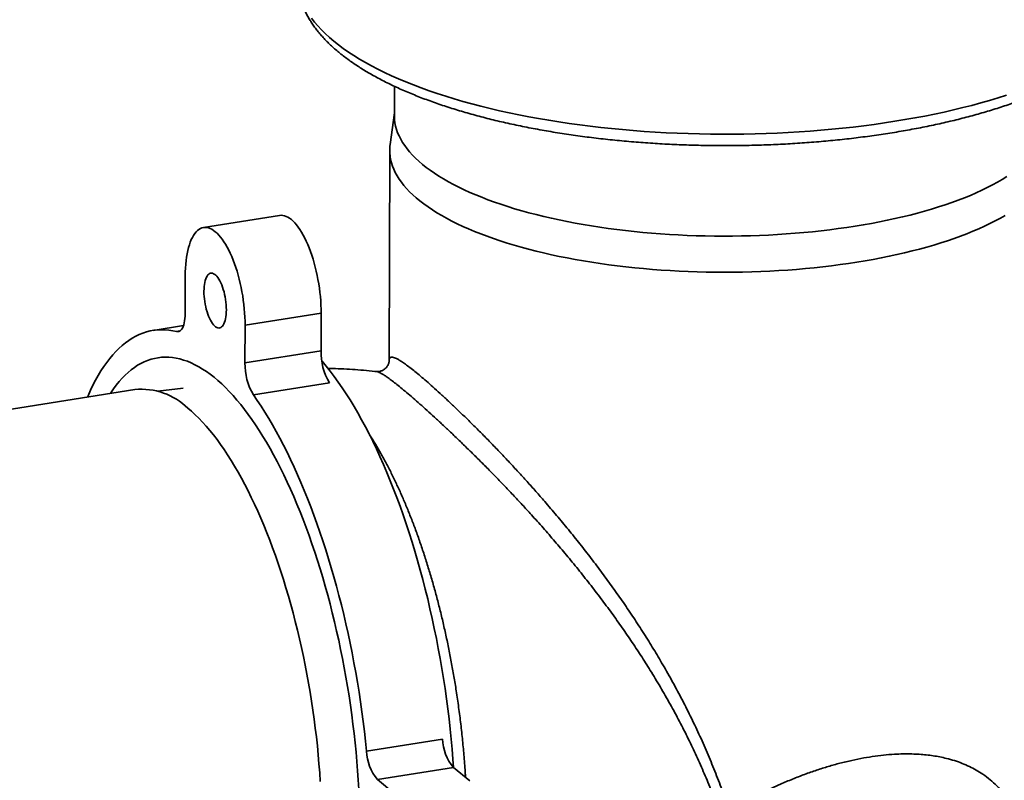
# Model space of a CAD drawing. Units: inches. Extents: x 0.2 to 8.4, y 0.1 to 10.9.
# Drawn here: x 6.9 to 7.8, y 8.1 to 8.9 of the extents above; entities that cross this region are included whole.
import ezdxf

# ---------------------------------------------------------------- set-up
doc = ezdxf.new("R2010")
doc.units = ezdxf.units.IN
doc.header["$MEASUREMENT"] = 0

msp = doc.modelspace()

# ---------------------------------------------------------------- linework, layer by layer
at = {"color": 7, "linetype": 'Continuous', "lineweight": 35}
for p, q in [((7.22304228, 8.79179939), (7.22297373, 8.76328089)), ((7.22298053, 8.76610328), (7.21882741, 8.73574967)), ((7.2184295, 8.73002963), (7.21794128, 8.52692813)), ((7.11203578, 8.66707474), (7.03854503, 8.65539218)), ((7.02086872, 8.60869855), (7.02078146, 8.57240011)), ((7.15213996, 8.57268293), (7.07864921, 8.56100037)), ((7.1520527, 8.53638449), (7.15213996, 8.57268293)), ((7.01916044, 8.56070327), (6.98992634, 8.55605603)), ((7.07856195, 8.52470194), (7.07864921, 8.56100037)), ((7.1520527, 8.53638449), (7.07856195, 8.52470194)), ((7.2179982, 8.52692813), (7.21800028, 8.5269718)), ((7.20573763, 8.51626608), (7.20572345, 8.51626839)), ((6.97220676, 8.49899518), (6.22096809, 8.3795735)), ((7.01874222, 8.50032474), (6.99441971, 8.49729218)), ((7.16018012, 8.50543761), (7.08668938, 8.49375505)), ((7.26956797, 8.16135172), (7.19607723, 8.14966916)), ((7.28002784, 8.13383121), (7.20653709, 8.12214865)), ((7.29579163, 8.12081809), (7.28002784, 8.13383121)), ((7.22230089, 8.10913553), (7.20653709, 8.12214865))]:
    msp.add_line(p, q, dxfattribs=at)
at = {"color": 8, "linetype": 'Continuous', "lineweight": 35}
msp.add_line((7.01566423, 8.55546472), (7.01253775, 8.55496771), dxfattribs=at)
at = {"color": 8, "linetype": 'Continuous', "lineweight": 35, "flags": 128}
msp.add_lwpolyline([(7.81454561, 8.78317979), (7.80643737, 8.78062022), (7.79814671, 8.77813918), (7.78967932, 8.7757384), (7.78104096, 8.77341954), (7.77223759, 8.77118415), (7.76327523, 8.7690338), (7.75416004, 8.76696992), (7.74489824, 8.76499397), (7.73549617, 8.7631073), (7.72596031, 8.76131117), (7.71629718, 8.75960683), (7.7065134, 8.75799544), (7.69661567, 8.75647813), (7.68661078, 8.75505591), (7.67650558, 8.75372978), (7.66630702, 8.75250061), (7.65602206, 8.75136928), (7.64565775, 8.75033657), (7.63522121, 8.74940315), (7.62471958, 8.7485697), (7.61416008, 8.74783674), (7.60354992, 8.74720483), (7.59289637, 8.74667438), (7.58220677, 8.74624573), (7.57148839, 8.74591921), (7.56074864, 8.74569502), (7.54999483, 8.74557333), (7.53923432, 8.74555422), (7.52847455, 8.74563768), (7.51772284, 8.74582368), (7.50698656, 8.74611209), (7.49627308, 8.74650269), (7.48558976, 8.74699525), (7.4749439, 8.7475894), (7.46434279, 8.74828474), (7.45379372, 8.74908081), (7.44330391, 8.74997704), (7.43288053, 8.75097283), (7.42253077, 8.7520675), (7.41226167, 8.75326028), (7.40208029, 8.75455038), (7.39199361, 8.7559369), (7.38200854, 8.75741889), (7.37213194, 8.75899534), (7.36237056, 8.76066517), (7.35273109, 8.76242722), (7.34322013, 8.76428031), (7.33384423, 8.76622314), (7.32460978, 8.7682544), (7.31552311, 8.77037269), (7.30659048, 8.77257656), (7.29781798, 8.7748645), (7.28921165, 8.77723494), (7.28077736, 8.77968626), (7.27252091, 8.78221677), (7.26444799, 8.78482474), (7.25656402, 8.78750839), (7.24887452, 8.79026587), (7.24138475, 8.7930953), (7.23409975, 8.79599473), (7.22702463, 8.79896219), (7.22016413, 8.80199563), (7.21352303, 8.80509297), (7.20710588, 8.8082521), (7.20091701, 8.81147085), (7.19496074, 8.81474701), (7.18924108, 8.81807833), (7.18376201, 8.82146254), (7.1785273, 8.82489733), (7.17354045, 8.82838031), (7.16880495, 8.83190912), (7.164324, 8.83548133), (7.16010074, 8.83909451), (7.15613799, 8.84274616), (7.15243851, 8.84643379), (7.14900478, 8.85015487), (7.14583923, 8.85390685), (7.14294402, 8.85768716)], dxfattribs=at)
at = {"color": 7, "linetype": 'Continuous', "lineweight": 35, "flags": 128}
for points in [[(7.66813758, 8.65668864), (7.66010144, 8.65545909), (7.65197406, 8.65431083), (7.64376159, 8.65324475), (7.63547029, 8.65226165), (7.62710644, 8.65136227), (7.61867638, 8.65054732), (7.61018654, 8.64981738), (7.60164335, 8.64917303), (7.5930533, 8.64861476), (7.58442292, 8.64814298), (7.57575876, 8.64775806), (7.56706739, 8.64746028), (7.55835542, 8.64724988), (7.54962947, 8.64712701), (7.54089615, 8.64709178), (7.5321621, 8.64714419), (7.52343397, 8.64728422), (7.51471836, 8.64751175), (7.5060219, 8.64782662), (7.4973512, 8.64822859), (7.48871283, 8.64871734), (7.48011337, 8.64929252), (7.47155933, 8.64995368), (7.46305721, 8.65070031), (7.45461349, 8.65153187), (7.44623456, 8.6524477), (7.43792679, 8.65344712), (7.42969646, 8.65452937), (7.42154987, 8.65569363), (7.41349317, 8.656939), (7.40553249, 8.65826455), (7.39767389, 8.65966928), (7.38992331, 8.6611521), (7.38228664, 8.6627119), (7.37476969, 8.66434749), (7.36737818, 8.66605763), (7.36011771, 8.66784103), (7.35299378, 8.66969632), (7.3460118, 8.6716221), (7.33917711, 8.67361691), (7.33249487, 8.67567922), (7.32597015, 8.67780749), (7.31960791, 8.68000007), (7.31341299, 8.68225533), (7.3073901, 8.68457153), (7.30154379, 8.68694693), (7.29587852, 8.68937971), (7.29039859, 8.69186804), (7.28510813, 8.69441002), (7.2800112, 8.69700371), (7.27511166, 8.69964717), (7.27041321, 8.70233836), (7.26591945, 8.70507525), (7.26163376, 8.70785577), (7.25755942, 8.71067779), (7.25369951, 8.71353919), (7.25005696, 8.71643778), (7.24663455, 8.71937136), (7.24343487, 8.72233771), (7.24046034, 8.72533457), (7.23771324, 8.72835966), (7.23519563, 8.7314107), (7.23290946, 8.73448536), (7.23085641, 8.73758131), (7.2290381, 8.7406962), (7.22745588, 8.74382766), (7.22611094, 8.74697331), (7.22500431, 8.75013077), (7.22413685, 8.75329763), (7.2235092, 8.7564715), (7.22312184, 8.75964996), (7.22297507, 8.7628306), (7.22297373, 8.76328089)], [(7.66986326, 8.62193609), (7.66178521, 8.62069971), (7.65361617, 8.61954433), (7.64536226, 8.61847082), (7.6370296, 8.61748), (7.62862443, 8.61657258), (7.62015301, 8.61574925), (7.61162167, 8.61501063), (7.60303679, 8.61435726), (7.59440477, 8.61378963), (7.58573202, 8.61330818), (7.57702505, 8.61291324), (7.56829034, 8.61260512), (7.55953442, 8.61238406), (7.55076381, 8.61225021), (7.54198506, 8.61220367), (7.53320472, 8.61224449), (7.52442936, 8.61237262), (7.5156655, 8.61258797), (7.50691968, 8.61289039), (7.49819846, 8.61327965), (7.48950831, 8.61375546), (7.48085575, 8.61431746), (7.47224722, 8.61496522), (7.46368913, 8.61569827), (7.45518787, 8.61651607), (7.44674982, 8.617418), (7.43838124, 8.61840339), (7.43008838, 8.6194715), (7.42187743, 8.62062154), (7.41375452, 8.62185264), (7.40572573, 8.6231639), (7.39779702, 8.62455432), (7.38997433, 8.62602288), (7.38226348, 8.62756847), (7.37467023, 8.62918994), (7.36720025, 8.6308861), (7.35985912, 8.63265566), (7.35265231, 8.63449731), (7.3455852, 8.63640967), (7.33866305, 8.63839132), (7.33189104, 8.64044077), (7.32527423, 8.6425565), (7.31881755, 8.64473693), (7.31252583, 8.64698044), (7.30640374, 8.64928534), (7.30045586, 8.65164992), (7.29468664, 8.65407241), (7.28910037, 8.65655101), (7.28370122, 8.65908386), (7.27849323, 8.66166908), (7.27348027, 8.66430474), (7.26866609, 8.66698886), (7.26405429, 8.66971946), (7.2596483, 8.67249448), (7.25545141, 8.67531186), (7.25146677, 8.6781695), (7.24769733, 8.68106526), (7.24414591, 8.68399698), (7.24081516, 8.68696248), (7.23770755, 8.68995953), (7.23482544, 8.69298592), (7.23217095, 8.69603937), (7.22974605, 8.69911761), (7.22755259, 8.70221834), (7.22559218, 8.70533925), (7.22386628, 8.708478), (7.22237618, 8.71163226), (7.221123, 8.71479968), (7.22010767, 8.71797788), (7.21933095, 8.7211645), (7.21879342, 8.72435716), (7.21849547, 8.72755347), (7.21843734, 8.73075106), (7.21861907, 8.73394753), (7.21882741, 8.73574967)], [(7.8149138, 8.70453549), (7.81046545, 8.70180739), (7.80581166, 8.69912539), (7.80095595, 8.69649153), (7.79590204, 8.69390781), (7.79065375, 8.6913762), (7.78521507, 8.68889861), (7.77959013, 8.68647692), (7.7737832, 8.68411298), (7.76779869, 8.68180858), (7.76164115, 8.67956547), (7.75531524, 8.67738536), (7.74882579, 8.67526989), (7.7421777, 8.67322069), (7.73537604, 8.67123929), (7.72842597, 8.6693272), (7.72133276, 8.66748589), (7.71410179, 8.66571675), (7.70673857, 8.66402111), (7.69924868, 8.66240027), (7.69163782, 8.66085546), (7.68391175, 8.65938785), (7.67607636, 8.65799856), (7.66813758, 8.65668864)], [(7.15213996, 8.57268293), (7.15210038, 8.57659131), (7.15196318, 8.58056714), (7.15172882, 8.58459689), (7.15139809, 8.58866725), (7.15097212, 8.59276399), (7.15045235, 8.59687372), (7.14984054, 8.60098216), (7.14913874, 8.60507557), (7.14834935, 8.60913993), (7.14747503, 8.61316178), (7.14651874, 8.61712741), (7.14548371, 8.62102322), (7.14437345, 8.62483628), (7.14319172, 8.62855349), (7.1419425, 8.63216233), (7.14063004, 8.63565069), (7.13925876, 8.63900663), (7.13783332, 8.6422188), (7.13635853, 8.6452765), (7.13483938, 8.64816919), (7.13328102, 8.65088716), (7.13168872, 8.6534212), (7.13006786, 8.65576265), (7.12842393, 8.65790384), (7.12676249, 8.65983738), (7.12508917, 8.66155658), (7.12340962, 8.66305583), (7.12172953, 8.66432998), (7.12005459, 8.6653748), (7.11839045, 8.66618654), (7.11674276, 8.6667626), (7.11511709, 8.66710119), (7.11351893, 8.66720089), (7.11203578, 8.66707474)], [(7.81330892, 8.66716633), (7.8085924, 8.6644791), (7.80367533, 8.6618402), (7.79856139, 8.65925162), (7.7932544, 8.65671527), (7.78775831, 8.65423306), (7.78207722, 8.65180684), (7.77621539, 8.64943842), (7.77017717, 8.64712955), (7.76396708, 8.64488198), (7.75758975, 8.64269736), (7.75104995, 8.64057735), (7.74435253, 8.6385235), (7.73750253, 8.63653736), (7.73050502, 8.63462043), (7.72336526, 8.6327741), (7.71608855, 8.63099978), (7.70868033, 8.62929878), (7.70114612, 8.62767237), (7.69349157, 8.62612177), (7.68572235, 8.62464813), (7.67784429, 8.62325256), (7.66986326, 8.62193609)], [(7.07864921, 8.56100037), (7.07860963, 8.56490875), (7.07847243, 8.56888458), (7.07823807, 8.57291434), (7.07790735, 8.57698469), (7.07748138, 8.58108143), (7.07696161, 8.58519116), (7.07634979, 8.58929961), (7.075648, 8.59339301), (7.0748586, 8.59745737), (7.07398428, 8.60147922), (7.07302799, 8.60544486), (7.07199296, 8.60934066), (7.0708827, 8.61315372), (7.06970097, 8.61687093), (7.06845175, 8.62047977), (7.06713929, 8.62396813), (7.06576802, 8.62732407), (7.06434257, 8.63053624), (7.06286778, 8.63359394), (7.06134864, 8.63648663), (7.05979028, 8.6392046), (7.05819797, 8.64173864), (7.05657711, 8.64408009), (7.05493318, 8.64622128), (7.05327174, 8.64815482), (7.05159842, 8.64987402), (7.04991887, 8.65137327), (7.04823878, 8.65264742), (7.04656384, 8.65369224), (7.04489971, 8.65450399), (7.04325201, 8.65508005), (7.04162634, 8.65541863), (7.04002818, 8.65551834), (7.03846295, 8.65537891), (7.03693595, 8.65500084), (7.03545233, 8.65438533), (7.03401712, 8.65353465), (7.03263517, 8.65245151), (7.03131117, 8.65113957), (7.03004959, 8.64960341), (7.0288547, 8.64784812), (7.02773054, 8.64587958), (7.02668092, 8.64370467), (7.02570939, 8.64133047), (7.02481923, 8.63876521), (7.02401346, 8.63601766), (7.02329481, 8.63309684), (7.02266571, 8.63001279), (7.02212827, 8.62677578), (7.02168434, 8.62339716), (7.02133539, 8.61988787), (7.02108263, 8.61626024), (7.02092689, 8.61252623), (7.02086872, 8.60869855)], [(7.0605928, 8.57590605), (7.06054945, 8.57831782), (7.06040837, 8.58078883), (7.06017085, 8.58329644), (7.05983904, 8.58581838), (7.05941594, 8.58833137), (7.05890539, 8.59081285), (7.05831201, 8.59324023), (7.05764116, 8.59559172), (7.05689894, 8.59784603), (7.05609205, 8.59998245), (7.05522782, 8.60198194), (7.05431405, 8.60382633), (7.05335903, 8.60549878), (7.05237141, 8.60698416), (7.05136014, 8.60826914), (7.05033436, 8.60934211), (7.04930337, 8.6101932), (7.0482765, 8.6108147), (7.04726306, 8.61120113), (7.04627223, 8.61134898), (7.04531297, 8.61125679), (7.04439397, 8.61092535), (7.04352356, 8.61035782), (7.04270962, 8.60955941), (7.04195952, 8.60853702), (7.04128006, 8.60730022), (7.04067737, 8.6058602), (7.04015694, 8.60422981), (7.03972346, 8.60242393), (7.03938086, 8.60045871), (7.03913225, 8.59835241), (7.03897988, 8.59612364), (7.03892512, 8.59379287), (7.03896848, 8.5913811), (7.03910955, 8.58891009), (7.03934707, 8.58640232), (7.03967888, 8.58388054), (7.04010198, 8.58136755), (7.04061253, 8.57888607), (7.04120592, 8.57645853), (7.04187676, 8.57410704), (7.04261899, 8.57185288), (7.04342587, 8.56971632), (7.04429011, 8.56771682), (7.04520387, 8.56587258), (7.04615889, 8.56420014), (7.04714651, 8.5627146), (7.04815779, 8.56142962), (7.04918357, 8.56035681), (7.05021456, 8.55950572), (7.05124142, 8.55888406), (7.05225486, 8.55849763), (7.0532457, 8.55834993), (7.05420496, 8.55844213), (7.05512395, 8.55877341), (7.05599436, 8.55934094), (7.0568083, 8.56013951), (7.0575584, 8.56116174), (7.05823787, 8.56239854), (7.05884055, 8.56383872), (7.05936099, 8.56546911), (7.05979447, 8.56727499), (7.06013706, 8.56924005), (7.06038567, 8.57134651), (7.06053805, 8.57357527), (7.0605928, 8.57590605)], [(7.02078146, 8.57240011), (7.02071924, 8.56991048), (7.02054541, 8.56753926), (7.02026177, 8.56531108), (7.01987127, 8.56324902), (7.01937794, 8.56137445), (7.0187869, 8.55970677), (7.01810427, 8.55826314), (7.01733713, 8.55705882), (7.01649343, 8.55610604), (7.0155819, 8.55541478), (7.01461199, 8.55499226), (7.01359376, 8.5548427), (7.01253775, 8.55496771)], [(7.01253775, 8.55496771), (7.0087738, 8.55577022), (7.00503616, 8.55632953), (7.0013273, 8.55664516), (6.99764964, 8.55671682), (6.99400561, 8.55654472), (6.9903976, 8.55612874), (6.98682798, 8.55546928), (6.98329911, 8.55456675), (6.9798133, 8.55342173), (6.97637283, 8.55203499), (6.97297998, 8.55040733), (6.96963697, 8.54854002), (6.96634601, 8.54643407), (6.96310925, 8.54409114), (6.95992882, 8.54151245), (6.95680681, 8.53870002), (6.95374529, 8.53565543), (6.95074625, 8.53238078), (6.94781168, 8.52887821), (6.94494348, 8.52515002), (6.94214357, 8.52119874), (6.93941378, 8.51702689), (6.93675588, 8.51263724), (6.93417165, 8.50803255), (6.93166278, 8.50321611), (6.92923092, 8.4981908), (6.92687765, 8.49296029), (6.92633697, 8.4917034)], [(6.9484139, 8.49521278), (6.94877944, 8.4957696), (6.95142054, 8.49960985), (6.95412893, 8.50323329), (6.95690276, 8.50663723), (6.95974009, 8.50981934), (6.96263897, 8.51277748), (6.96559739, 8.51550957), (6.96861332, 8.51801368), (6.97168467, 8.52028826), (6.9748093, 8.52233145), (6.97798507, 8.52414207), (6.98120978, 8.5257188), (6.9844812, 8.52706067), (6.98779708, 8.52816657), (6.99115511, 8.52903573), (6.99455297, 8.52966757), (6.99798833, 8.53006183), (7.00145881, 8.53021798), (7.004962, 8.53013611), (7.00849548, 8.52981619), (7.01205682, 8.52925852), (7.01564355, 8.5284634), (7.0192532, 8.52743132), (7.02288327, 8.52616309), (7.02653124, 8.52465968), (7.03019461, 8.52292192), (7.03387084, 8.52095112), (7.03755738, 8.51874876), (7.04125169, 8.51631615), (7.04495121, 8.51365493), (7.0486534, 8.51076721), (7.05235569, 8.50765479), (7.05605552, 8.50431994), (7.05975033, 8.50076478), (7.06343758, 8.49699203), (7.06711471, 8.49300395), (7.07077918, 8.48880374), (7.07442847, 8.4843938), (7.07806004, 8.47977762), (7.08167139, 8.47495821), (7.08526002, 8.46993889), (7.08882345, 8.4647231), (7.09235922, 8.45931445), (7.0958649, 8.45371666), (7.09933804, 8.44793378), (7.10277625, 8.44196967), (7.10617717, 8.43582832), (7.10953842, 8.42951432), (7.11285771, 8.42303164), (7.11613272, 8.41638497), (7.1193612, 8.409579), (7.12254091, 8.40261824), (7.12566966, 8.39550747), (7.12874528, 8.38825192), (7.13176566, 8.3808563), (7.1347287, 8.37332564), (7.13763235, 8.36566552), (7.14047462, 8.35788105), (7.14325352, 8.34997746), (7.14596714, 8.34196038), (7.14861362, 8.33383529), (7.15119112, 8.32560789), (7.15369785, 8.31728376), (7.15613208, 8.30886883), (7.15849214, 8.30036858), (7.16077639, 8.2917892), (7.16298325, 8.28313652), (7.16511121, 8.27441649), (7.16715877, 8.26563519), (7.16912455, 8.25679862), (7.17100717, 8.24791276), (7.17280532, 8.23898416), (7.17451778, 8.23001853), (7.17614336, 8.22102248), (7.17768092, 8.2120018), (7.17912942, 8.20296313), (7.18048784, 8.19391248), (7.18175527, 8.18485609), (7.1829308, 8.17580031), (7.18401363, 8.16675145), (7.18500302, 8.15771575), (7.18589828, 8.14869927), (7.18669879, 8.13970828), (7.187404, 8.1307492), (7.18801342, 8.12182821), (7.18852663, 8.11295114)], [(7.1527765, 8.52667423), (7.15313906, 8.52625402), (7.15707303, 8.52156168), (7.16098861, 8.51664629), (7.16488309, 8.5115112), (7.16875378, 8.50615986), (7.17259801, 8.50059621), (7.17641313, 8.49482384), (7.18019648, 8.48884683), (7.18394547, 8.48266934), (7.1876575, 8.47629571), (7.19133, 8.46973026), (7.19496045, 8.46297741), (7.19854632, 8.45604206), (7.20208515, 8.44892891), (7.20557448, 8.44164279), (7.20901191, 8.43418882), (7.21239505, 8.42657211), (7.21572159, 8.41879784), (7.2189892, 8.41087169), (7.22219565, 8.40279878), (7.22533871, 8.39458488), (7.2284162, 8.38623552), (7.23142601, 8.37775668), (7.23436604, 8.36915415), (7.23723429, 8.36043382), (7.24002875, 8.35160171), (7.2427475, 8.3426638), (7.24538867, 8.33362663), (7.24795042, 8.32449611), (7.25043098, 8.31527869), (7.25282864, 8.30598063), (7.25514175, 8.29660848), (7.25736871, 8.2871687), (7.25950798, 8.27766772), (7.26155808, 8.26811226), (7.26351758, 8.25850879), (7.26538515, 8.2488639), (7.26715948, 8.23918445), (7.26883937, 8.22947708), (7.27042363, 8.21974822), (7.27191118, 8.21000504), (7.27330098, 8.20025386), (7.2745921, 8.19050171), (7.27578362, 8.18075514), (7.27687471, 8.17102093), (7.27786464, 8.16130593), (7.27875273, 8.15161667), (7.27953833, 8.14196007), (7.28012736, 8.13374916)], [(7.19607723, 8.14966916), (7.19509914, 8.15914804), (7.19402489, 8.16864436), (7.19285515, 8.17815194), (7.19159072, 8.18766448), (7.19023242, 8.19717567), (7.18878115, 8.20667947), (7.18723784, 8.21616929), (7.18560353, 8.22563915), (7.18387928, 8.23508283), (7.18206623, 8.24449391), (7.18016557, 8.25386643), (7.17817855, 8.26319416), (7.17610647, 8.2724709), (7.1739507, 8.28169064), (7.17171266, 8.29084738), (7.16939382, 8.29993474), (7.1669957, 8.30894724), (7.16451987, 8.31787858), (7.16196797, 8.32672317), (7.15934167, 8.33547497), (7.15664271, 8.34412829), (7.15387284, 8.35267746), (7.1510339, 8.36111693), (7.14812775, 8.36944106), (7.1451563, 8.37764438), (7.14212151, 8.38572151), (7.13902536, 8.39366707), (7.13586991, 8.40147608), (7.13265721, 8.40914308), (7.12938938, 8.41666335), (7.12606858, 8.42403168), (7.12269698, 8.43124344), (7.11927679, 8.43829369), (7.11581028, 8.44517791), (7.11229971, 8.45189155), (7.1087474, 8.45843021), (7.10515568, 8.46478961), (7.1015269, 8.47096546), (7.09786347, 8.47695391), (7.09416778, 8.48275079), (7.09044227, 8.48835237), (7.08668938, 8.49375505)], [(7.15131859, 8.12025008), (7.15075847, 8.12879658), (7.15010277, 8.1373824), (7.14935198, 8.14600105), (7.14850665, 8.15464644), (7.14756742, 8.16331179), (7.14653498, 8.17199072), (7.14541011, 8.18067683), (7.14419365, 8.18936362), (7.1428865, 8.19804456), (7.14148964, 8.20671321), (7.14000411, 8.21536309), (7.13843102, 8.22398764), (7.13677154, 8.23258059), (7.13502693, 8.24113558), (7.13319846, 8.24964592), (7.13128752, 8.25810562), (7.12929552, 8.26650804), (7.12722394, 8.2748471), (7.12507435, 8.28311652), (7.12284834, 8.29131028), (7.12054757, 8.29942201), (7.11817376, 8.30744574), (7.11572868, 8.31537565), (7.11321416, 8.32320569), (7.11063207, 8.33092992), (7.10798434, 8.33854269), (7.10527295, 8.34603846), (7.10249991, 8.35341134), (7.0996673, 8.36065602), (7.09677723, 8.36776701), (7.09383186, 8.37473906), (7.09083338, 8.38156695), (7.08778404, 8.38824568), (7.08468611, 8.3947701), (7.0815419, 8.40113533), (7.07835375, 8.40733676), (7.07512406, 8.41336962), (7.07185522, 8.41922958), (7.06854967, 8.42491211), (7.06520989, 8.43041315), (7.06183836, 8.43572845), (7.0584376, 8.44085407), (7.05501015, 8.44578617), (7.05155857, 8.45052108), (7.04808543, 8.45505528), (7.04459332, 8.45938536), (7.04108485, 8.46350809), (7.03756264, 8.46742037), (7.03402932, 8.4711194), (7.03048752, 8.47460237), (7.02693988, 8.47786664), (7.02338906, 8.48090986)]]:
    msp.add_lwpolyline(points, dxfattribs=at)
at = {"color": 7, "linetype": 'Continuous', "lineweight": 35}
for centre, radius, start, end in [((7.21023871, 8.53512491), 0.05819964, 178.75988559, 210.67011267), ((7.13674796, 8.52344236), 0.05819964, 178.75988559, 210.67011267), ((6.97819312, 8.43447008), 0.0648022, 45.7776717, 95.30048945), ((7.31485614, 8.16281661), 0.04531185, 181.85263854, 219.76847702), ((7.24136539, 8.15113405), 0.04531185, 181.85263854, 219.76847702)]:
    msp.add_arc(centre, radius, start, end, dxfattribs=at)
for points, knots in [([(7.12921803, 8.89507273), (7.1292174, 8.89497527), (7.12920836, 8.89358157), (7.12939246, 8.8908917), (7.12978684, 8.88701243), (7.13041925, 8.88314415), (7.13126009, 8.8792878), (7.13231774, 8.87544357), (7.13359118, 8.87161179), (7.13508228, 8.86779324), (7.13679273, 8.86398889), (7.13872443, 8.86019969), (7.14087892, 8.85642754), (7.14325766, 8.85267508), (7.14586129, 8.84894496), (7.14868993, 8.84524104), (7.15174248, 8.84156674), (7.15501702, 8.83792671), (7.15851078, 8.83432507), (7.16222016, 8.83076567), (7.1661409, 8.82725229), (7.17026835, 8.82378867), (7.17459779, 8.82037721), (7.17912426, 8.81702065), (7.183843, 8.81372059), (7.18874917, 8.81047928), (7.19383809, 8.80729764), (7.19910542, 8.80417644), (7.20454736, 8.80111672), (7.21016009, 8.79811879), (7.2159401, 8.79518288), (7.22188388, 8.79231002), (7.22798808, 8.78949982), (7.23424929, 8.78675319), (7.24066429, 8.78407022), (7.24722981, 8.78145181), (7.2539424, 8.77889775), (7.26079884, 8.77640912), (7.26779571, 8.77398576), (7.27492956, 8.77162896), (7.282197, 8.7693389), (7.28959444, 8.7671161), (7.29711825, 8.76496125), (7.30476483, 8.76287495), (7.31253043, 8.76085787), (7.32041126, 8.75891038), (7.32840342, 8.75703377), (7.33650301, 8.75522766), (7.34470603, 8.75349357), (7.35300841, 8.75183165), (7.36140601, 8.75024261), (7.36989468, 8.74872704), (7.37847016, 8.74728538), (7.38712815, 8.74591852), (7.39586428, 8.74462645), (7.40467417, 8.74341033), (7.41355335, 8.74227008), (7.42249733, 8.74120642), (7.43150157, 8.74021979), (7.44056149, 8.7393108), (7.44967247, 8.7384793), (7.45882986, 8.73772614), (7.46802899, 8.73705132), (7.47726513, 8.73645525), (7.48653356, 8.73593819), (7.49582952, 8.73550049), (7.50514825, 8.73514198), (7.51448495, 8.73486329), (7.52383483, 8.73466413), (7.53319308, 8.73454475), (7.54255488, 8.7345051), (7.5519154, 8.73454552), (7.56126981, 8.73466569), (7.57061328, 8.73486552), (7.57994101, 8.73514524), (7.58924819, 8.73550441), (7.59853003, 8.73594277), (7.60778178, 8.73646079), (7.6169987, 8.73705738), (7.62617605, 8.73773304), (7.63530914, 8.73848694), (7.64439332, 8.73931905), (7.6534239, 8.74022895), (7.66239635, 8.74121609), (7.67130605, 8.74228024), (7.68014852, 8.74342105), (7.68891924, 8.74463797), (7.69761381, 8.74593034), (7.70622783, 8.74729779), (7.71475696, 8.7487398), (7.72319698, 8.75025579), (7.73154363, 8.75184543), (7.73979272, 8.75350739), (7.74794023, 8.75524201), (7.75598211, 8.75704824), (7.76391439, 8.75892518), (7.77173319, 8.7608726), (7.77943468, 8.76289004), (7.78701512, 8.76497619), (7.79447085, 8.76713134), (7.80179826, 8.76935386), (7.80899382, 8.77164432), (7.81605406, 8.77400094), (7.82297562, 8.7764244), (7.82975518, 8.77891321), (7.83638939, 8.78146748), (7.84287523, 8.78408662), (7.84920934, 8.78677), (7.85538873, 8.7895179), (7.86141021, 8.79232933), (7.86727073, 8.79520458), (7.87296712, 8.7981434), (7.8784963, 8.80114509), (7.88385487, 8.80421068), (7.88903964, 8.80733882), (7.89404705, 8.81053017), (7.89887335, 8.81378439), (7.90351471, 8.81710065), (7.90796652, 8.82047885), (7.91222416, 8.82391753), (7.9162827, 8.82741513), (7.92013709, 8.83096995), (7.9237823, 8.8345791), (7.92721315, 8.83823965), (7.93042477, 8.84194807), (7.93341266, 8.84569905), (7.93617296, 8.84948826), (7.93870266, 8.85331023), (7.94099979, 8.85715928), (7.94306334, 8.86102982), (7.9448934, 8.86491732), (7.94649093, 8.86881653), (7.94785751, 8.87272368), (7.94899571, 8.87663512), (7.94990632, 8.88054773), (7.95059802, 8.8844595), (7.95104986, 8.88836803), (7.95127307, 8.89126679), (7.95127777, 8.89286116), (7.95127864, 8.89315351)], [0, 0, 0, 0, 0.000498476, 0.007128752, 0.01376191, 0.020411182, 0.0270895, 0.033809049, 0.040580912, 0.047414753, 0.054318492, 0.06129801, 0.068356845, 0.075496065, 0.08271422, 0.090007466, 0.097369922, 0.104794049, 0.112271275, 0.119792553, 0.1273489, 0.134931838, 0.142533724, 0.150147907, 0.157768806, 0.165391633, 0.17301204, 0.180627528, 0.188236281, 0.195837008, 0.203428879, 0.211011397, 0.218584325, 0.226147628, 0.233701452, 0.241246007, 0.248781587, 0.256308557, 0.2638273, 0.271338202, 0.278841707, 0.286338187, 0.293828061, 0.30131174, 0.30878957, 0.316261951, 0.323729206, 0.331191666, 0.338649665, 0.346103514, 0.353553464, 0.360999815, 0.368442834, 0.375882742, 0.383319785, 0.390754189, 0.398186156, 0.405615893, 0.413043608, 0.420469462, 0.427893637, 0.435316323, 0.442737677, 0.450157851, 0.457576995, 0.464995278, 0.472412819, 0.479829797, 0.487246336, 0.494662587, 0.502078674, 0.509494746, 0.516910898, 0.524327272, 0.531744004, 0.539161223, 0.546579074, 0.553997713, 0.561417274, 0.568837918, 0.576259796, 0.583683076, 0.591107907, 0.598534478, 0.605962959, 0.613393539, 0.620826407, 0.628261769, 0.635699837, 0.643140835, 0.650584997, 0.65803257, 0.665483816, 0.672939007, 0.68039843, 0.687862394, 0.695331215, 0.702805235, 0.710284809, 0.717770304, 0.7252621, 0.732760612, 0.740266248, 0.74777943, 0.755300579, 0.762830148, 0.770368523, 0.777916126, 0.785473268, 0.793040294, 0.800617344, 0.808204546, 0.815801788, 0.823408729, 0.831024746, 0.838648812, 0.846279405, 0.853914376, 0.861550394, 0.869182647, 0.876805932, 0.884414001, 0.891999404, 0.899553736, 0.907067743, 0.914531822, 0.921936517, 0.929273226, 0.936534684, 0.943715804, 0.950813953, 0.957829222, 0.964764513, 0.971625255, 0.978419305, 0.985156305, 0.991847481, 0.998505142, 1, 1, 1, 1]), ([(7.21794171, 8.52697407), (7.21794016, 8.52684829), (7.21793683, 8.52657952), (7.21788021, 8.52597063), (7.21774951, 8.52520391), (7.21751131, 8.52428349), (7.21711646, 8.52320769), (7.21652365, 8.52202328), (7.21571824, 8.52080939), (7.21468405, 8.51962575), (7.21347856, 8.51857411), (7.21215369, 8.51770482), (7.21079732, 8.51705374), (7.20949488, 8.51661944), (7.20830419, 8.51636898), (7.20726297, 8.51626176), (7.20638186, 8.51625154), (7.20594353, 8.51628974), (7.20572741, 8.51630857)], [0, 0, 0, 0, 0.056983086, 0.121763747, 0.18329136, 0.242617016, 0.306851262, 0.36955456, 0.436135217, 0.500561424, 0.565244896, 0.629854593, 0.693588127, 0.75602642, 0.817426936, 0.878552344, 0.940119048, 1, 1, 1, 1]), ([(7.20574026, 8.51628907), (7.20519786, 8.51635107), (7.20103832, 8.5168266), (7.19323183, 8.51751175), (7.18232015, 8.51833685), (7.17137462, 8.51890901), (7.16355746, 8.51922404), (7.15938749, 8.51928351), (7.15887775, 8.51929077)], [0, 0, 0, 0, 0.034900899, 0.267651488, 0.500661136, 0.733935122, 0.967476063, 1, 1, 1, 1])]:
    msp.add_open_spline(points, degree=3, knots=knots, dxfattribs=at)
at = {"color": 8, "linetype": 'Continuous', "lineweight": 35}
for points, knots in [([(7.21800028, 8.5269718), (7.21800125, 8.52741693), (7.21800371, 8.52855006), (7.21860187, 8.52963104), (7.21967969, 8.53022429), (7.22114688, 8.53020495), (7.22285837, 8.52975192), (7.2249541, 8.52885189), (7.22756205, 8.52743256), (7.23076231, 8.52540469), (7.23464723, 8.52267265), (7.23908882, 8.51931032), (7.24406186, 8.51533626), (7.2495254, 8.51078308), (7.2554381, 8.50568756), (7.26187561, 8.49998278), (7.26883046, 8.4936639), (7.27626915, 8.48675177), (7.28395865, 8.47945763), (7.29184222, 8.47183395), (7.29986116, 8.46393825), (7.30814977, 8.45563104), (7.31667477, 8.44693176), (7.3253994, 8.43786514), (7.33408789, 8.42866758), (7.34270413, 8.41937495), (7.35122051, 8.4100178), (7.35972906, 8.40048989), (7.3692458, 8.38962202), (7.37972797, 8.37735823), (7.39110301, 8.3636592), (7.40226557, 8.34980325), (7.41318261, 8.33581236), (7.42383353, 8.32170475), (7.43422625, 8.30745645), (7.44440955, 8.29298004), (7.45435873, 8.27827853), (7.46405497, 8.26335437), (7.47341444, 8.24832021), (7.48279187, 8.23256331), (7.49212428, 8.21606821), (7.50134676, 8.19882195), (7.51009533, 8.1814548), (7.51839722, 8.16388853), (7.52623929, 8.14611988), (7.53359652, 8.12814456), (7.540474, 8.11006049), (7.54461479, 8.09790754), (7.54668477, 8.09183227)], [0, 0, 0, 0, 0.013368812, 0.034031675, 0.054674466, 0.070730578, 0.086808359, 0.102883899, 0.118936883, 0.137307172, 0.155676974, 0.174370079, 0.193062978, 0.2115635, 0.23008513, 0.248586391, 0.26785823, 0.28715251, 0.306426926, 0.325009501, 0.343608972, 0.36219425, 0.381313638, 0.400447589, 0.41956988, 0.437919918, 0.456287266, 0.474657518, 0.493011398, 0.518132396, 0.543270255, 0.568395353, 0.593292898, 0.618210062, 0.643131067, 0.668033921, 0.693469314, 0.718918748, 0.744370194, 0.769808914, 0.79837258, 0.826950111, 0.855529386, 0.884095453, 0.913065351, 0.942046919, 0.97102916, 1, 1, 1, 1]), ([(7.53667504, 8.09185654), (7.53456643, 8.09755481), (7.53034838, 8.10895358), (7.52339595, 8.12589982), (7.51599525, 8.14273313), (7.50807328, 8.15951398), (7.49963993, 8.17624377), (7.49069449, 8.19292225), (7.4812878, 8.20947171), (7.47180635, 8.22526471), (7.46231623, 8.24031648), (7.45288211, 8.25464491), (7.44312816, 8.26886155), (7.43300422, 8.28305161), (7.42251375, 8.29720803), (7.41167103, 8.31132271), (7.40056987, 8.32528902), (7.3893617, 8.33893954), (7.37808084, 8.35226479), (7.36676857, 8.36525478), (7.3562209, 8.37704597), (7.34649948, 8.38766841), (7.33764221, 8.39716583), (7.32878774, 8.40648966), (7.31998601, 8.41559703), (7.3112646, 8.42446893), (7.30265435, 8.43308637), (7.2940944, 8.44151857), (7.28562825, 8.44972665), (7.27730314, 8.45767135), (7.26930927, 8.46517933), (7.26168771, 8.47222355), (7.25446675, 8.47878846), (7.24752657, 8.48498738), (7.24093353, 8.49076051), (7.23473918, 8.49606014), (7.22914886, 8.50071274), (7.22417259, 8.50471733), (7.21976399, 8.50811887), (7.21587341, 8.5109528), (7.21270813, 8.51307428), (7.21018283, 8.51458266), (7.20820677, 8.51557282), (7.20670819, 8.51615408), (7.20602148, 8.51623332), (7.20573763, 8.51626608)], [0, 0, 0, 0, 0.029666304, 0.059344288, 0.089021683, 0.118687169, 0.148752576, 0.178832186, 0.208909963, 0.238973153, 0.265615169, 0.292270894, 0.318924102, 0.345563448, 0.372727604, 0.399913109, 0.427093949, 0.454252337, 0.480528735, 0.506817796, 0.53309016, 0.553267588, 0.57346379, 0.593656672, 0.613829766, 0.633865357, 0.653912552, 0.673945565, 0.694512718, 0.71509616, 0.735660225, 0.755668746, 0.77569593, 0.795702198, 0.816499725, 0.837321282, 0.858117874, 0.87796827, 0.897818875, 0.918014254, 0.938210185, 0.954873039, 0.971557187, 0.988243319, 1, 1, 1, 1]), ([(7.19896751, 8.45509319), (7.19916223, 8.45480293), (7.20108732, 8.45193343), (7.20473214, 8.44598762), (7.20988467, 8.43722337), (7.21499276, 8.42789358), (7.22000489, 8.41816238), (7.22487337, 8.40810578), (7.22959333, 8.39775084), (7.23416186, 8.38712347), (7.23860417, 8.3761718), (7.24295376, 8.36480698), (7.24719872, 8.35303315), (7.25132888, 8.34086155), (7.25529529, 8.32843278), (7.25908272, 8.31579638), (7.26268569, 8.30297199), (7.26610193, 8.2899823), (7.26933212, 8.27683215), (7.27240083, 8.26341398), (7.27529578, 8.2497427), (7.27800802, 8.23583824), (7.28050472, 8.22186833), (7.28289122, 8.20718848), (7.28512488, 8.19181573), (7.28716278, 8.17578631), (7.28891426, 8.15981651), (7.29036619, 8.14375542), (7.29128957, 8.13186859), (7.2916376, 8.12534372), (7.29169878, 8.12419684)], [0, 0, 0, 0, 0.003990325, 0.03944858, 0.075944235, 0.112473564, 0.14900286, 0.185498628, 0.221215881, 0.256964566, 0.292713281, 0.328430471, 0.365202357, 0.402008569, 0.438814954, 0.475587001, 0.512158792, 0.548764216, 0.585369546, 0.621941298, 0.659631302, 0.69735782, 0.735084141, 0.772774801, 0.81592479, 0.859127771, 0.902331519, 0.945482591, 0.990417394, 1, 1, 1, 1]), ([(7.54668477, 8.09183227), (7.54937714, 8.09345097), (7.55473306, 8.09667106), (7.5629081, 8.10127906), (7.57112178, 8.10569023), (7.57938165, 8.1098928), (7.58767822, 8.11389189), (7.5971104, 8.11819214), (7.6076631, 8.12267954), (7.61930607, 8.12720763), (7.63085105, 8.13127815), (7.64228135, 8.13488971), (7.65374368, 8.13808691), (7.66517485, 8.14083241), (7.67651273, 8.14309764), (7.68755926, 8.14485638), (7.69832318, 8.14610682), (7.70780266, 8.14677577), (7.71607408, 8.14701725), (7.72322419, 8.14696572), (7.73021702, 8.14664799), (7.73704878, 8.14606129), (7.74371613, 8.14520455), (7.75021542, 8.14407482), (7.75711744, 8.14254421), (7.76432231, 8.14052281), (7.77171684, 8.13790502), (7.77874538, 8.13484139), (7.7854127, 8.13132522), (7.7921299, 8.12709303), (7.79877686, 8.12206621), (7.80523245, 8.11614562), (7.81112329, 8.10962073), (7.81610958, 8.1029735), (7.82032092, 8.09636093), (7.82386164, 8.08991596), (7.82706651, 8.08314293), (7.82995773, 8.07603594), (7.83244679, 8.06890902), (7.83458278, 8.06182962), (7.83641078, 8.05486475), (7.83802347, 8.04768445), (7.83916065, 8.04201568), (7.83970896, 8.0386588), (7.83984139, 8.03784803)], [0, 0, 0, 0, 0.020355127, 0.040492532, 0.06043193, 0.080193934, 0.099799582, 0.119270451, 0.14638185, 0.173063488, 0.199383642, 0.225413517, 0.251226545, 0.278019678, 0.304451282, 0.330648628, 0.356800469, 0.382990789, 0.40176976, 0.420641126, 0.439634499, 0.458779178, 0.47810338, 0.497635021, 0.517400606, 0.542803185, 0.568396224, 0.594231377, 0.620358703, 0.646826755, 0.678795897, 0.710856383, 0.743084017, 0.775553219, 0.801592132, 0.827484868, 0.853269726, 0.878984988, 0.904669441, 0.927072272, 0.949251375, 0.971235109, 0.993052565, 1, 1, 1, 1])]:
    msp.add_open_spline(points, degree=3, knots=knots, dxfattribs=at)

doc.saveas('drawing.dxf')
